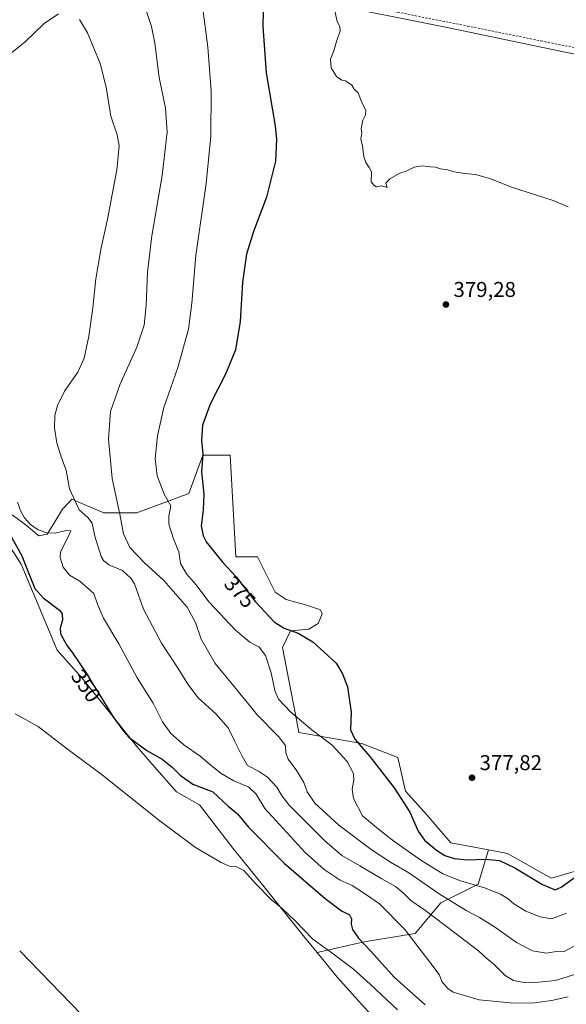
# Model space of a CAD drawing. Units: metres. Extents: x 590574 to 594029, y 4715143 to 4717502.
# Drawn here: x 593085 to 593341, y 4716142 to 4716602 of the extents above; entities that cross this region are included whole.
import ezdxf
from ezdxf.enums import TextEntityAlignment as Align

# ---------------------------------------------------------------- set-up
doc = ezdxf.new("R2010")
doc.units = ezdxf.units.M
doc.header["$MEASUREMENT"] = 0
doc.linetypes.add('DGN Style 2', pattern=[1.6480167562047852, 0.988810053722871, -0.6592067024819142])
for name, color, linetype, lineweight in [('Alambrada', 7, 'DGN Style 2', 0), ('Arbolado forestal CxS', 92, 'Continuous', 0), ('Cultivos herbáceos CxS', 92, 'Continuous', 0), ('Cultivos leñosos CxS', 92, 'Continuous', 0), ('Curva de nivel maestra', 30, 'Continuous', 30), ('Curva de nivel normal', 30, 'Continuous', 0), ('Huerta CxS', 92, 'Continuous', 0), ('Matorral CxS', 135, 'Continuous', 0), ('Punto de cota en terreno', 7, 'Continuous', 0), ('Rótulo de curva de nivel directora', 7, 'Continuous', 0), ('Rótulo de punto de cota en terreno', 7, 'Continuous', 0)]:
    doc.layers.add(name, color=color, linetype=linetype, lineweight=lineweight)
doc.styles.add('Style-Arial', font='txt')

# ---------------------------------------------------------------- blocks, each defined once
blk = doc.blocks.new('*U8')
at = {"layer": 'Cultivos herbáceos CxS', "color": 92, "linetype": 'Continuous', "lineweight": 0}
for points in [[(593114.0568000004, 4716137.625200001, 341.6707000000025), (593085.3387000002, 4716167.283700001, 342.9597000000067)], [(593227.1546999998, 4716609.9057, 379.3788999999961), (593284.8498999998, 4716598.3599, 380.2733000000007), (593339.9819999998, 4716586.814300001, 381.1195000000007), (593448.9628999997, 4716565.006899999, 387.6892999999982)], [(593072.0585000003, 4716369.176300001, 350.0657999999967), (593086.0888999999, 4716347.8311, 349.6848000000027), (593102.8283000002, 4716307.602499999, 347.8714000000036), (593114.3669999996, 4716294.774700001, 348.3098999999929), (593124.6239, 4716281.9475, 349.2017000000051), (593140.0094999997, 4716262.705499999, 349.063599999994), (593148.0450999998, 4716253.3005, 347.6619999999967), (593158.6029000003, 4716241.552300001, 346.9467000000004), (593169.2351000002, 4716235.4143, 347.7079999999987), (593184.8837000001, 4716215.2433, 346.6248999999953), (593192.9012000002, 4716205.258099999, 346.1088000000018), (593218.3214999996, 4716173.598900001, 344.1925999999949), (593224.1381000001, 4716166.5021, 343.767200000002), (593233.6045000004, 4716154.952500001, 342.4725000000035), (593254.9080999997, 4716131.2545, 340.2309999999998)], [(593346.4330000002, 4716204.979699999, 375.5666999999958), (593333.6118999999, 4716201.1315, 375.9679000000033), (593330.9814999999, 4716202.6117, 376.1285000000062), (593313.0972999996, 4716212.676700001, 376.7452999999951), (593304.2571, 4716214.3477, 377.062699999995), (593286.5730999997, 4716217.690300001, 377.0792999999976), (593285.6410999997, 4716218.7685, 376.9523000000045), (593275.3365000002, 4716230.689099999, 376.1848000000027), (593265.4365999997, 4716241.8225, 376.0209000000032), (593261.8130999999, 4716257.5735, 377.3044999999984), (593245.1438999996, 4716263.987299999, 374.9472999999998), (593215.6574999997, 4716269.1193, 367.8892999999953), (593214.0308999997, 4716277.524900001, 370.337400000004), (593207.9642000003, 4716308.8847, 373.1536000000052), (593211.8098999998, 4716316.580700001, 375.0613000000012), (593220.3680999996, 4716317.3575, 375.9088999999949), (593224.7329000002, 4716320.043299999, 376.8689000000013), (593226.4933000002, 4716324.5547, 377.7541999999958), (593225.7953000005, 4716326.4407, 378.002999999997), (593223.9341000002, 4716327.1435, 378.0776000000042), (593218.7242999999, 4716328.7575, 378.3099999999977), (593209.8047000002, 4716331.3323, 378.2220999999991), (593204.5707, 4716334.665899999, 378.1254999999946), (593196.4256999996, 4716351.2159, 378.9302000000025), (593186.1678999999, 4716351.2161, 377.0699000000022), (593183.6042999999, 4716398.678900001, 378.9615000000049), (593170.7834999999, 4716398.678900001, 374.6454999999987), (593164.3717, 4716380.719699999, 372.7053000000014), (593140.0099, 4716371.740700001, 366.0712000000058), (593124.6249000002, 4716371.740700001, 363.1195000000007), (593115.4436999997, 4716375.687700001, 361.2158999999957), (593109.6420999998, 4716378.045700001, 359.6097000000009), (593108.9045000002, 4716377.2577, 359.2893999999943), (593107.7991000004, 4716376.076900001, 358.7786000000052), (593105.3403000003, 4716373.452500001, 357.7750999999989), (593101.7155999999, 4716367.609300001, 356.3776999999973), (593098.0883, 4716361.765699999, 355.0170999999973), (593094.2975000005, 4716361.005899999, 354.4419000000053), (593088.4145000001, 4716365.906500001, 354.3098999999929), (593081.8963000001, 4716370.786699999, 352.5363999999972)]]:
    blk.add_polyline3d(points, dxfattribs=at)
blk = doc.blocks.new('5PATER')
at = {"layer": 'Huerta CxS', "linetype": 'Continuous', "lineweight": 0}
h = blk.add_hatch(color=51, dxfattribs=at)
edge = h.paths.add_edge_path()
edge.add_ellipse((0, 0), major_axis=(-0.1095731443231308, -0.1110710700762829), ratio=0.9994222409660322, start_angle=0, end_angle=360)

msp = doc.modelspace()

# ---------------------------------------------------------------- linework, layer by layer
at = {"layer": 'Alambrada', "color": 7, "linetype": 'DGN Style 2', "lineweight": 0}
msp.add_polyline3d([(593237.6001000004, 4716669.1801, 379.9336000000039), (593234.8901000004, 4716661.0101, 380.0466000000015), (593233.4401000004, 4716654.4801, 380.2893999999943), (593229.6401000004, 4716632.9801, 381.474000000002), (593226.2401000002, 4716612.9801, 380.7467999999935), (593254.9401000004, 4716606.8101, 383.3393000000069), (593261.7600999996, 4716605.460100001, 383.5485999999946), (593294.4600999998, 4716598.970100001, 383.1153999999952), (593328.7100999998, 4716592.0701, 383.8086999999941), (593367.0701000001, 4716584.300100001, 383.9848000000056), (593410.8000999996, 4716575.7301, 388.3994999999995), (593443.8701, 4716569.0101, 390.5745000000024), (593476.8701, 4716562.450099999, 392.5920000000042), (593503.8501000004, 4716557.0001, 396.2563999999985), (593526.9901000002, 4716552.1601, 397.0889000000025), (593522.4600999998, 4716523.520099999, 395.5317000000068), (593517.8901000004, 4716490.690099999, 394.6306000000041)], dxfattribs=at)
at = {"layer": 'Arbolado forestal CxS', "color": 92, "linetype": 'Continuous', "lineweight": 0}
for points in [[(593254.9080999997, 4716131.2545, 340.2309999999998), (593233.6045000004, 4716154.952500001, 342.4725000000035), (593224.1381000001, 4716166.5021, 343.767200000002), (593246.1584999999, 4716171.461100001, 350.0987000000023), (593269.9710999997, 4716175.4299, 355.5638999999938), (593281.8772999998, 4716189.717499999, 363.6496000000043), (593299.3399, 4716198.4487, 370.7877000000008), (593304.2571, 4716214.3477, 377.062699999995), (593313.0972999996, 4716212.676700001, 376.7452999999951), (593330.9814999999, 4716202.6117, 376.1285000000062), (593333.6118999999, 4716201.1315, 375.9679000000033), (593346.4330000002, 4716204.979699999, 375.5666999999958)], [(593304.2571, 4716214.3477, 377.062699999995), (593299.3399, 4716198.4487, 370.7877000000008), (593281.8772999998, 4716189.717499999, 363.6496000000043), (593269.9710999997, 4716175.4299, 355.5638999999938), (593246.1584999999, 4716171.461100001, 350.0987000000023), (593224.1381000001, 4716166.5021, 343.767200000002)], [(593346.4330000002, 4716204.979699999, 375.5666999999958), (593333.6118999999, 4716201.1315, 375.9679000000033), (593330.9814999999, 4716202.6117, 376.1285000000062), (593313.0972999996, 4716212.676700001, 376.7452999999951), (593304.2571, 4716214.3477, 377.062699999995)], [(593224.1381000001, 4716166.5021, 343.767200000002), (593233.6045000004, 4716154.952500001, 342.4725000000035), (593254.9080999997, 4716131.2545, 340.2309999999998)]]:
    msp.add_polyline3d(points, dxfattribs=at)
at = {"layer": 'Cultivos herbáceos CxS', "color": 92, "linetype": 'Continuous', "lineweight": 0, "extrusion": (0.01784147575750888, -0.02616383858236377, 0.9994984418664346), "elevation": -112468.7341598288, "flags": 128}
msp.add_lwpolyline([(3147045.913025419, 3560538.862249785), (3147052.9303315, 3560498.158750841), (3147042.01776336, 3560465.232809531)], dxfattribs=at)
msp.add_lwpolyline([(3147045.913025419, 3560538.862249785), (3147052.9303315, 3560498.158750841), (3147042.01776336, 3560465.232809531)], dxfattribs=at)
at = {"layer": 'Cultivos herbáceos CxS', "color": 92, "linetype": 'Continuous', "lineweight": 0}
for points in [[(593274.5188999996, 4716902.2675, 378.4738999999972), (593265.6217, 4716889.546700001, 377.8632999999973), (593257.9267999995, 4716806.167500001, 377.9619999999995), (593254.0789000001, 4716742.028899999, 377.2157000000007), (593245.1047, 4716699.6983, 377.7063999999955), (593236.1294999998, 4716662.499100001, 379.2271000000038), (593227.1546999998, 4716609.9057, 379.3788999999961), (593284.8498999998, 4716598.3599, 380.2733000000007), (593339.9819999998, 4716586.814300001, 381.1195000000007), (593448.9628999997, 4716565.006899999, 387.6892999999982), (593527.8361000001, 4716549.1599, 395.6986999999936)], [(593304.2571, 4716214.3477, 377.062699999995), (593286.5730999997, 4716217.690300001, 377.0792999999976), (593285.6410999997, 4716218.7685, 376.9523000000045), (593275.3365000002, 4716230.689099999, 376.1848000000027), (593265.4365999997, 4716241.8225, 376.0209000000032), (593261.8130999999, 4716257.5735, 377.3044999999984), (593245.1438999996, 4716263.987299999, 374.9472999999998), (593215.6574999997, 4716269.1193, 367.8892999999953), (593214.0308999997, 4716277.524900001, 370.337400000004), (593207.9642000003, 4716308.8847, 373.1536000000052), (593211.8098999998, 4716316.580700001, 375.0613000000012), (593220.3680999996, 4716317.3575, 375.9088999999949), (593224.7329000002, 4716320.043299999, 376.8689000000013), (593226.4933000002, 4716324.5547, 377.7541999999958), (593225.7953000005, 4716326.4407, 378.002999999997), (593223.9341000002, 4716327.1435, 378.0776000000042), (593218.7242999999, 4716328.7575, 378.3099999999977), (593209.8047000002, 4716331.3323, 378.2220999999991), (593204.5707, 4716334.665899999, 378.1254999999946), (593196.4256999996, 4716351.2159, 378.9302000000025), (593186.1678999999, 4716351.2161, 377.0699000000022), (593183.6042999999, 4716398.678900001, 378.9615000000049), (593170.7834999999, 4716398.678900001, 374.6454999999987), (593164.3717, 4716380.719699999, 372.7053000000014), (593140.0099, 4716371.740700001, 366.0712000000058), (593124.6249000002, 4716371.740700001, 363.1195000000007), (593115.4436999997, 4716375.687700001, 361.2158999999957), (593109.6420999998, 4716378.045700001, 359.6097000000009), (593108.9045000002, 4716377.2577, 359.2893999999943), (593107.7991000004, 4716376.076900001, 358.7786000000052), (593105.3403000003, 4716373.452500001, 357.7750999999989), (593101.7155999999, 4716367.609300001, 356.3776999999973), (593098.0883, 4716361.765699999, 355.0170999999973), (593094.2975000005, 4716361.005899999, 354.4419000000053), (593088.4145000001, 4716365.906500001, 354.3098999999929), (593081.8963000001, 4716370.786699999, 352.5363999999972)], [(593072.0585000003, 4716369.176300001, 350.0657999999967), (593086.0888999999, 4716347.8311, 349.6848000000027), (593102.8283000002, 4716307.602499999, 347.8714000000036), (593114.3669999996, 4716294.774700001, 348.3098999999929), (593124.6239, 4716281.9475, 349.2017000000051), (593140.0094999997, 4716262.705499999, 349.063599999994), (593148.0450999998, 4716253.3005, 347.6619999999967), (593158.6029000003, 4716241.552300001, 346.9467000000004), (593169.2351000002, 4716235.4143, 347.7079999999987), (593184.8837000001, 4716215.2433, 346.6248999999953), (593192.9012000002, 4716205.258099999, 346.1088000000018), (593218.3214999996, 4716173.598900001, 344.1925999999949), (593224.1381000001, 4716166.5021, 343.767200000002)], [(593346.4330000002, 4716204.979699999, 375.5666999999958), (593333.6118999999, 4716201.1315, 375.9679000000033), (593330.9814999999, 4716202.6117, 376.1285000000062), (593313.0972999996, 4716212.676700001, 376.7452999999951), (593304.2571, 4716214.3477, 377.062699999995)], [(593085.3387000002, 4716167.283700001, 342.9597000000067), (593114.0568000004, 4716137.625200001, 341.6707000000025)], [(593224.1381000001, 4716166.5021, 343.767200000002), (593233.6045000004, 4716154.952500001, 342.4725000000035), (593254.9080999997, 4716131.2545, 340.2309999999998)]]:
    msp.add_polyline3d(points, dxfattribs=at)
at = {"layer": 'Cultivos leñosos CxS', "color": 92, "linetype": 'Continuous', "lineweight": 0}
for points in [[(593274.5188999996, 4716902.2675, 378.4738999999972), (593265.6217, 4716889.546700001, 377.8632999999973), (593257.9267999995, 4716806.167500001, 377.9619999999995), (593254.0789000001, 4716742.028899999, 377.2157000000007), (593245.1047, 4716699.6983, 377.7063999999955), (593236.1294999998, 4716662.499100001, 379.2271000000038), (593227.1546999998, 4716609.9057, 379.3788999999961), (593284.8498999998, 4716598.3599, 380.2733000000007), (593339.9819999998, 4716586.814300001, 381.1195000000007), (593448.9628999997, 4716565.006899999, 387.6892999999982), (593527.8361000001, 4716549.1599, 395.6986999999936)], [(593547.5935000004, 4716614.2739, 396.625199999995), (593527.8361000001, 4716549.1599, 395.6986999999936), (593448.9628999997, 4716565.006899999, 387.6892999999982), (593339.9819999998, 4716586.814300001, 381.1195000000007), (593284.8498999998, 4716598.3599, 380.2733000000007), (593227.1546999998, 4716609.9057, 379.3788999999961)]]:
    msp.add_polyline3d(points, dxfattribs=at)
at = {"layer": 'Curva de nivel maestra', "color": 30, "linetype": 'Continuous', "lineweight": 30, "flags": 128}
for points, elevation in [([(593199.54, 4716627.7601), (593198.8200000003, 4716598.8201), (593200.4800000006, 4716577.1601), (593204.6799999997, 4716552.350099999), (593205.2999999998, 4716546.030099999), (593204.7800000003, 4716535.880100001), (593200.6299999999, 4716519.1601), (593194.5, 4716503.050100001), (593191.1600000003, 4716492.4901), (593189.3300000001, 4716479.5001), (593188.3399999999, 4716461.100099999), (593186.0599999996, 4716447.8301), (593181.4900000002, 4716436.470100001), (593174.2999999998, 4716422.540100001), (593170.7199999997, 4716412.710100001), (593170.1600000003, 4716405.640100001), (593170.8200000003, 4716399.140100001), (593170.2000000002, 4716390.840100001), (593171.3600000005, 4716380.460100001), (593171.0099999999, 4716372.9901), (593169.9900000002, 4716365.710100001), (593170.9500000002, 4716360.960100001), (593172.4600000001, 4716358.1801), (593180.2199999997, 4716348.620100001), (593186.4199999999, 4716341.880100001), (593195.4500000002, 4716330.170100001), (593204.1900000004, 4716320.920100001), (593208.8200000003, 4716317.940099999), (593215.29, 4716315.520099999), (593222.2300000006, 4716311.4901), (593233.0899999999, 4716301.520099999), (593236.1100000005, 4716296.5801), (593238.3499999996, 4716290.540100001), (593240.0899999999, 4716278.640100001), (593239.8399999999, 4716270.420100001), (593241.7400000002, 4716266.1501), (593248.8700000001, 4716258.050100001), (593260.2199999997, 4716243.4101), (593267.4299999997, 4716231.940099999), (593271.4400000004, 4716223.190099999), (593274.4000000004, 4716218.970100001), (593279.8899999997, 4716214.2401), (593283.8899999997, 4716211.780099999), (593288.2400000002, 4716210.3201), (593294.1799999997, 4716209.710100001), (593302.79, 4716210.020099999), (593309.3799999999, 4716209.4101), (593316.5199999996, 4716206.050100001), (593329.3499999996, 4716198.200099999), (593335.3700000001, 4716195.8101), (593338.1699999999, 4716196.960100001), (593353.2000000002, 4716207.8301)], 375), ([(593080.6200000001, 4716362.120100001), (593086.4100000003, 4716351.590100001), (593088.9600000001, 4716345.0001), (593092.4400000004, 4716336.4801), (593096.3399999999, 4716332.040100001), (593103.9199999999, 4716326.3201), (593105.1699999999, 4716324.590100001), (593105.3799999999, 4716321.6801), (593104.2699999996, 4716317.880100001), (593104.4000000004, 4716315.190099999), (593106.3200000003, 4716311.840100001), (593107.4400000004, 4716309.640100001), (593109.9600000001, 4716306.350099999), (593116.8899999997, 4716296.280099999), (593119.4299999997, 4716291.8201), (593121.8399999999, 4716288.1501), (593128.8600000005, 4716276.600099999), (593134.0099999999, 4716269.6601), (593136.2699999996, 4716267.0001), (593140.6799999997, 4716263.690099999), (593144.6299999999, 4716260.8201), (593151.7800000003, 4716256.790100001), (593156.5499999998, 4716252.940099999), (593160.2000000002, 4716249.2601), (593166.1100000005, 4716245.0801), (593175.4299999997, 4716241.4901), (593182.6399999997, 4716234.800100001), (593186.9500000002, 4716231.190099999), (593192.2199999997, 4716224.960100001), (593208.7800000003, 4716208.1801), (593227.8799999999, 4716191.630100001), (593235.5700000003, 4716185.9801), (593239.2599999999, 4716184.0101), (593240.2699999996, 4716182.2601), (593240.0899999999, 4716179.700099999), (593240.7300000006, 4716177.1601), (593243.5800000001, 4716173.1801), (593249.3099999996, 4716167.0601), (593260.2400000002, 4716154.9901), (593274.6799999997, 4716142.040100001)], 350)]:
    msp.add_lwpolyline(points, dxfattribs=dict(at, elevation=elevation))
at = {"layer": 'Curva de nivel normal', "color": 30, "linetype": 'Continuous', "lineweight": 0, "flags": 128}
for points, elevation in [([(593143.6799999997, 4716608.590100001), (593146.8799999999, 4716598.7601), (593148.4800000006, 4716590.9301), (593150.4500000002, 4716574.920100001), (593153.4299999997, 4716560.600099999), (593154.2199999997, 4716549.4901), (593151.9199999999, 4716529.1601), (593147, 4716501.0801), (593145.0800000001, 4716484.020099999), (593144.4600000001, 4716468.470100001), (593143.4000000004, 4716459.3201), (593139.9600000001, 4716449.0601), (593132.0300000003, 4716431.440099999), (593127.6900000004, 4716419.0001), (593126.8200000003, 4716406.130100001), (593128.5099999999, 4716387.840100001), (593132.1600000003, 4716371.1801), (593133.8300000001, 4716361.920100001), (593136.7599999999, 4716355.5701), (593143.5800000001, 4716348.4001), (593152.6500000004, 4716340.200099999), (593163.5099999999, 4716327.7301), (593167.4400000004, 4716320.620100001), (593170.0599999996, 4716312.720100001), (593176.6200000001, 4716301.350099999), (593186.1600000003, 4716289.890100001), (593189.5499999998, 4716285.610099999), (593191.7199999997, 4716283.110099999), (593196.3700000001, 4716277.290100001), (593206.2300000006, 4716267.380100001), (593209.3799999999, 4716263.190099999), (593209.54, 4716259.850099999), (593210.7100000001, 4716256.790100001), (593214.7400000002, 4716251.2501), (593217.9500000002, 4716245.780099999), (593219.5599999996, 4716241.4801), (593223.0700000003, 4716236.2501), (593234.3799999999, 4716225.880100001), (593249.3700000001, 4716214.550100001), (593258.3799999999, 4716208.720100001), (593266.9500000002, 4716203.720100001), (593281.1200000001, 4716193.920100001), (593293.7800000003, 4716186.030099999), (593300.0199999996, 4716182.8201), (593307.5099999999, 4716178.220100001), (593317.3200000003, 4716171.0801), (593324.7800000003, 4716167.220100001), (593331.3300000001, 4716166.1501), (593336.7699999996, 4716167.100099999), (593339.5599999996, 4716166.9901), (593344.9199999999, 4716169.850099999)], 364.9999999999999), ([(593170.4900000002, 4716609.340100001), (593173.1799999997, 4716589.210100001), (593174.6900000004, 4716568.720100001), (593174.5599999996, 4716547.600099999), (593172.4600000001, 4716525.5601), (593167.5599999996, 4716491.890100001), (593165.7400000002, 4716469.6801), (593164.0800000001, 4716457.5101), (593159.0999999996, 4716439.550100001), (593152.6399999997, 4716420.850099999), (593149.6500000004, 4716407.6601), (593148.6500000004, 4716397.100099999), (593149.5199999996, 4716388.9901), (593152.7999999998, 4716380.460100001), (593155.9500000002, 4716374.960100001), (593154.9400000004, 4716370.120100001), (593154.8899999997, 4716366.440099999), (593157.1399999997, 4716359.5701), (593159.6399999997, 4716353.5001), (593160.4400000004, 4716348.030099999), (593163.1900000004, 4716343.2401), (593167.54, 4716338.2501), (593173.79, 4716329.960100001), (593186.1299999999, 4716316.9101), (593192.7999999998, 4716311.350099999), (593197.2100000001, 4716309.0601), (593200.0199999996, 4716305.0801), (593202.7999999998, 4716297.020099999), (593204.4299999997, 4716288.780099999), (593206.2000000002, 4716284.7601), (593211.9699999997, 4716278.710100001), (593221.7199999997, 4716270.450099999), (593231.2199999997, 4716263.280099999), (593238.1799999997, 4716255.5801), (593241.0999999996, 4716250.110099999), (593241.3799999999, 4716247.0001), (593240.5899999999, 4716242.770099999), (593241.2400000002, 4716238.3301), (593245.3899999997, 4716230.220100001), (593252.9100000003, 4716224.0001), (593260.0700000003, 4716218.440099999), (593272.5999999996, 4716209.5701), (593282.8600000005, 4716203.2601), (593291.1100000005, 4716199.890100001), (593302.3600000005, 4716196.630100001), (593309.8399999999, 4716193.700099999), (593313.4299999997, 4716191.5101), (593316.0700000003, 4716189.1501), (593321.6200000001, 4716185.8301), (593328.25, 4716183.090100001), (593333.5999999996, 4716182.2601), (593340.5899999999, 4716184.780099999)], 370), ([(593231.8799999999, 4716608.720100001), (593233.5, 4716601.0701), (593234.7800000003, 4716598.8201), (593234.9600000001, 4716596.7401), (593233.3099999996, 4716591.8201), (593232.0499999998, 4716587.4901), (593230.5099999999, 4716583.4901), (593230.6799999997, 4716579.440099999), (593233.2300000006, 4716575.4801), (593235.7000000002, 4716573.7501), (593237.4500000002, 4716573.4901), (593240.3600000005, 4716571.380100001), (593241.4500000002, 4716569.520099999), (593243.3099999996, 4716567.840100001), (593245.0599999996, 4716563.3101), (593246.9400000004, 4716559.7301), (593246.7800000003, 4716557.4901), (593245.5300000003, 4716554.9901), (593244.7800000003, 4716551.1601), (593245.0899999999, 4716549.130100001), (593244.6699999999, 4716546.380100001), (593245.3399999999, 4716542.960100001), (593245.9800000006, 4716538.1601), (593246.8700000001, 4716535.350099999), (593248.5099999999, 4716533.020099999), (593249.5599999996, 4716530.950099999), (593249.4800000006, 4716526.200099999), (593250.5999999996, 4716524.6501), (593251.8899999997, 4716523.940099999), (593254.3399999999, 4716524.390100001), (593256.8700000001, 4716523.5801), (593256.2000000002, 4716525.5801), (593258.2000000002, 4716527.7401), (593262.7800000003, 4716530.340100001), (593265.7800000003, 4716531.290100001), (593269.4500000002, 4716533.140100001), (593273.4500000002, 4716533.790100001), (593277.1200000001, 4716533.3301), (593279.4500000002, 4716533.190099999), (593281.7800000003, 4716532.280099999), (593285.1200000001, 4716531.840100001), (593288.1200000001, 4716530.920100001), (593293.1200000001, 4716530.1501), (593298.1500000004, 4716529.7401), (593305.2599999999, 4716527.630100001), (593314.9800000006, 4716523.8301), (593334.4400000004, 4716517.590100001), (593341.3600000005, 4716514.6601)], 380), ([(593080.1600000003, 4716585.350099999), (593087.75, 4716591.4001), (593096.7999999998, 4716600.110099999), (593103.4199999999, 4716604.7401)], 360), ([(593113.2100000001, 4716602.100099999), (593116.9800000006, 4716595.8101), (593122.8399999999, 4716581.540100001), (593125.7699999996, 4716570.460100001), (593127.9299999997, 4716556.960100001), (593130.8499999996, 4716548.220100001), (593131.7800000003, 4716543.140100001), (593130.6399999997, 4716531.9101), (593126.29, 4716508.8301), (593123.1600000003, 4716494.700099999), (593120.9100000003, 4716480.9801), (593119.4500000002, 4716467.4001), (593117.5999999996, 4716454.200099999), (593115.4900000002, 4716444.020099999), (593112.4600000001, 4716437.4801), (593106.3300000001, 4716428.600099999), (593102.9699999997, 4716421.9101), (593101.7999999998, 4716417.170100001), (593101.6200000001, 4716411.300100001), (593102.6699999999, 4716404.380100001), (593104.8600000005, 4716397.380100001), (593107.0499999998, 4716391.640100001), (593108.5999999996, 4716382.9901), (593113.1799999997, 4716373.190099999), (593117.1200000001, 4716369.5001), (593119.1600000003, 4716366.9101), (593120.4299999997, 4716360.8201), (593123.4199999999, 4716351.350099999), (593124.4299999997, 4716349.440099999), (593126.9500000002, 4716347.5101), (593133.2800000003, 4716344.7601), (593137.3799999999, 4716341.1601), (593138.9800000006, 4716338.550100001), (593143.1100000005, 4716326.800100001), (593151.4699999997, 4716310.860099999), (593159.4000000004, 4716299.0801), (593163.7800000003, 4716291.690099999), (593168.6699999999, 4716285.360099999), (593176.8799999999, 4716277.940099999), (593182.6299999999, 4716271.360099999), (593185.7300000006, 4716265.0601), (593189.25, 4716258.1601), (593191.75, 4716253.790100001), (593196.9000000004, 4716251.1601), (593201.0700000003, 4716248.3301), (593205.3399999999, 4716243.7401), (593207.9199999999, 4716239.440099999), (593211.1299999999, 4716235.220100001), (593216.7599999999, 4716229.700099999), (593227.75, 4716218.540100001), (593235.6799999997, 4716211.7601), (593244.1200000001, 4716206.950099999), (593254.4100000003, 4716200.8101), (593260.7800000003, 4716197.270099999), (593264.3799999999, 4716194.3201), (593267.9299999997, 4716190.770099999), (593274.9699999997, 4716185.960100001), (593288.4100000003, 4716175.600099999), (593299.6799999997, 4716167.130100001), (593303.4800000006, 4716163.6601), (593306.6200000001, 4716161.040100001), (593312.04, 4716155.8201), (593315.8799999999, 4716153.4801), (593321.4100000003, 4716152.340100001), (593327.6600000003, 4716152.6601), (593335.3300000001, 4716153.370100001), (593345.0300000003, 4716156.380100001)], 360), ([(593084.2400000002, 4716376.7501), (593085.7300000006, 4716372.770099999), (593087.5999999996, 4716369.450099999), (593090.4199999999, 4716366.350099999), (593094.0300000003, 4716363.7501), (593097.9800000006, 4716362.3301), (593101.9000000004, 4716362.1801), (593106.8399999999, 4716363.4801), (593109.2000000002, 4716363.4001), (593108.0099999999, 4716360.550100001), (593104.3600000005, 4716353.5101), (593104.2699999996, 4716350.870100001), (593105.6900000004, 4716346.3201), (593108.5899999999, 4716342.600099999), (593113.3899999997, 4716339.8101), (593119.9400000004, 4716334.140100001), (593121.5999999996, 4716329.030099999), (593124.4400000004, 4716322.4901), (593131.6100000005, 4716310.520099999), (593140.1200000001, 4716294.690099999), (593147.6900000004, 4716282.860099999), (593152.0499999998, 4716274.2301), (593155.9000000004, 4716268.6801), (593162.0199999996, 4716263.380100001), (593169.6500000004, 4716258.100099999), (593173.7400000002, 4716254.5601), (593179.3399999999, 4716250.0601), (593185.2999999998, 4716246.690099999), (593192.3300000001, 4716243.710100001), (593195.7100000001, 4716240.4301), (593199.7199999997, 4716233.780099999), (593218.5800000001, 4716213.220100001), (593227.4800000006, 4716205.1601), (593234.9000000004, 4716200.3101), (593240.4800000006, 4716197.700099999), (593246.8399999999, 4716193.720100001), (593253.3799999999, 4716189.2501), (593265.1900000004, 4716177.270099999), (593278.7699999996, 4716159.350099999), (593281.25, 4716155.950099999), (593282.4800000006, 4716152.9001), (593285.2000000002, 4716149.640100001), (593287.7000000002, 4716147.960100001), (593299.9199999999, 4716144.460100001), (593314.29, 4716142.920100001), (593324.5800000001, 4716142.870100001), (593333.6200000001, 4716144.050100001), (593341.3399999999, 4716145.770099999)], 355), ([(593083.2599999999, 4716277.9801), (593093.9299999997, 4716271.9801), (593107.7000000002, 4716261.380100001), (593123.2800000003, 4716249.840100001), (593150.1299999999, 4716228.350099999), (593167.4600000001, 4716215.4801), (593179.4600000001, 4716208.440099999), (593183.6600000003, 4716206.710100001), (593186.6100000005, 4716206.520099999), (593190.0300000003, 4716204.770099999), (593195.5300000003, 4716198.600099999), (593202.9699999997, 4716191.0601), (593207.8499999996, 4716187.040100001), (593213.8799999999, 4716181.220100001), (593222.1500000004, 4716172.770099999), (593231.6299999999, 4716165.940099999), (593241.1399999997, 4716158.6801), (593249.0300000003, 4716151.720100001), (593261.75, 4716139.7301)], 345)]:
    msp.add_lwpolyline(points, dxfattribs=dict(at, elevation=elevation))
at = {"layer": 'Matorral CxS', "color": 135, "linetype": 'Continuous', "lineweight": 0}
for points in [[(593081.8963000001, 4716370.786699999, 352.5363999999972), (593088.4145000001, 4716365.906500001, 354.3098999999929), (593094.2975000005, 4716361.005899999, 354.4419000000053), (593098.0883, 4716361.765699999, 355.0170999999973), (593101.7155999999, 4716367.609300001, 356.3776999999973), (593105.3403000003, 4716373.452500001, 357.7750999999989), (593107.7991000004, 4716376.076900001, 358.7786000000052), (593108.9045000002, 4716377.2577, 359.2893999999943), (593109.6420999998, 4716378.045700001, 359.6097000000009), (593115.4436999997, 4716375.687700001, 361.2158999999957), (593124.6249000002, 4716371.740700001, 363.1195000000007), (593140.0099, 4716371.740700001, 366.0712000000058), (593164.3717, 4716380.719699999, 372.7053000000014), (593170.7834999999, 4716398.678900001, 374.6454999999987), (593183.6042999999, 4716398.678900001, 378.9615000000049), (593186.1678999999, 4716351.2161, 377.0699000000022), (593196.4256999996, 4716351.2159, 378.9302000000025), (593204.5707, 4716334.665899999, 378.1254999999946), (593209.8047000002, 4716331.3323, 378.2220999999991), (593218.7242999999, 4716328.7575, 378.3099999999977), (593223.9341000002, 4716327.1435, 378.0776000000042), (593225.7953000005, 4716326.4407, 378.002999999997), (593226.4933000002, 4716324.5547, 377.7541999999958), (593224.7329000002, 4716320.043299999, 376.8689000000013), (593220.3680999996, 4716317.3575, 375.9088999999949), (593211.8098999998, 4716316.580700001, 375.0613000000012), (593207.9642000003, 4716308.8847, 373.1536000000052), (593214.0308999997, 4716277.524900001, 370.337400000004), (593215.6574999997, 4716269.1193, 367.8892999999953), (593245.1438999996, 4716263.987299999, 374.9472999999998), (593261.8130999999, 4716257.5735, 377.3044999999984), (593265.4365999997, 4716241.8225, 376.0209000000032), (593275.3365000002, 4716230.689099999, 376.1848000000027), (593285.6410999997, 4716218.7685, 376.9523000000045), (593286.5730999997, 4716217.690300001, 377.0792999999976), (593304.2571, 4716214.3477, 377.062699999995), (593299.3399, 4716198.4487, 370.7877000000008), (593281.8772999998, 4716189.717499999, 363.6496000000043), (593269.9710999997, 4716175.4299, 355.5638999999938), (593246.1584999999, 4716171.461100001, 350.0987000000023), (593224.1381000001, 4716166.5021, 343.767200000002), (593218.3214999996, 4716173.598900001, 344.1925999999949), (593192.9012000002, 4716205.258099999, 346.1088000000018), (593184.8837000001, 4716215.2433, 346.6248999999953), (593169.2351000002, 4716235.4143, 347.7079999999987), (593158.6029000003, 4716241.552300001, 346.9467000000004), (593148.0450999998, 4716253.3005, 347.6619999999967), (593140.0094999997, 4716262.705499999, 349.063599999994), (593124.6239, 4716281.9475, 349.2017000000051), (593114.3669999996, 4716294.774700001, 348.3098999999929), (593102.8283000002, 4716307.602499999, 347.8714000000036), (593086.0888999999, 4716347.8311, 349.6848000000027), (593072.0585000003, 4716369.176300001, 350.0657999999967)], [(593304.2571, 4716214.3477, 377.062699999995), (593286.5730999997, 4716217.690300001, 377.0792999999976), (593285.6410999997, 4716218.7685, 376.9523000000045), (593275.3365000002, 4716230.689099999, 376.1848000000027), (593265.4365999997, 4716241.8225, 376.0209000000032), (593261.8130999999, 4716257.5735, 377.3044999999984), (593245.1438999996, 4716263.987299999, 374.9472999999998), (593215.6574999997, 4716269.1193, 367.8892999999953), (593214.0308999997, 4716277.524900001, 370.337400000004), (593207.9642000003, 4716308.8847, 373.1536000000052), (593211.8098999998, 4716316.580700001, 375.0613000000012), (593220.3680999996, 4716317.3575, 375.9088999999949), (593224.7329000002, 4716320.043299999, 376.8689000000013), (593226.4933000002, 4716324.5547, 377.7541999999958), (593225.7953000005, 4716326.4407, 378.002999999997), (593223.9341000002, 4716327.1435, 378.0776000000042), (593218.7242999999, 4716328.7575, 378.3099999999977), (593209.8047000002, 4716331.3323, 378.2220999999991), (593204.5707, 4716334.665899999, 378.1254999999946), (593196.4256999996, 4716351.2159, 378.9302000000025), (593186.1678999999, 4716351.2161, 377.0699000000022), (593183.6042999999, 4716398.678900001, 378.9615000000049), (593170.7834999999, 4716398.678900001, 374.6454999999987), (593164.3717, 4716380.719699999, 372.7053000000014), (593140.0099, 4716371.740700001, 366.0712000000058), (593124.6249000002, 4716371.740700001, 363.1195000000007), (593115.4436999997, 4716375.687700001, 361.2158999999957), (593109.6420999998, 4716378.045700001, 359.6097000000009), (593108.9045000002, 4716377.2577, 359.2893999999943), (593107.7991000004, 4716376.076900001, 358.7786000000052), (593105.3403000003, 4716373.452500001, 357.7750999999989), (593101.7155999999, 4716367.609300001, 356.3776999999973), (593098.0883, 4716361.765699999, 355.0170999999973), (593094.2975000005, 4716361.005899999, 354.4419000000053), (593088.4145000001, 4716365.906500001, 354.3098999999929), (593081.8963000001, 4716370.786699999, 352.5363999999972)], [(593072.0585000003, 4716369.176300001, 350.0657999999967), (593086.0888999999, 4716347.8311, 349.6848000000027), (593102.8283000002, 4716307.602499999, 347.8714000000036), (593114.3669999996, 4716294.774700001, 348.3098999999929), (593124.6239, 4716281.9475, 349.2017000000051), (593140.0094999997, 4716262.705499999, 349.063599999994), (593148.0450999998, 4716253.3005, 347.6619999999967), (593158.6029000003, 4716241.552300001, 346.9467000000004), (593169.2351000002, 4716235.4143, 347.7079999999987), (593184.8837000001, 4716215.2433, 346.6248999999953), (593192.9012000002, 4716205.258099999, 346.1088000000018), (593218.3214999996, 4716173.598900001, 344.1925999999949), (593224.1381000001, 4716166.5021, 343.767200000002)], [(593304.2571, 4716214.3477, 377.062699999995), (593299.3399, 4716198.4487, 370.7877000000008), (593281.8772999998, 4716189.717499999, 363.6496000000043), (593269.9710999997, 4716175.4299, 355.5638999999938), (593246.1584999999, 4716171.461100001, 350.0987000000023), (593224.1381000001, 4716166.5021, 343.767200000002)]]:
    msp.add_polyline3d(points, dxfattribs=at)

# ---------------------------------------------------------------- block references
at = {"layer": 'Cultivos herbáceos CxS', "color": 92, "linetype": 'Continuous', "lineweight": 0}
msp.add_blockref('*U8', (0, 0), dxfattribs=at)
at = {"layer": 'Punto de cota en terreno', "color": 7, "linetype": 'Continuous', "lineweight": 0, "xscale": 10, "yscale": 10, "zscale": 10}
for p in [(593284.3300000001, 4716468.99, 379.2799999999988), (593296.5, 4716248.09, 377.820000000007)]:
    msp.add_blockref('5PATER', p, dxfattribs=at)

# ---------------------------------------------------------------- texts
at = {"layer": 'Rótulo de curva de nivel directora', "color": 7, "linetype": 'Continuous', "lineweight": 0, "style": 'Style-Arial'}
for s, rotation, p in [('375', 312.610369849364, (593188.1539613066, 4716334.785269643)), ('350', 304.5351125179069, (593116.2565288714, 4716290.969795644))]:
    msp.add_text(s, height=7.000000000000002, rotation=rotation, dxfattribs=at).set_placement(p, align=Align.MIDDLE_CENTER)
at = {"layer": 'Rótulo de punto de cota en terreno', "color": 7, "linetype": 'Continuous', "lineweight": 0, "style": 'Style-Arial'}
for s, p in [('379,28', (593287.8578000005, 4716472.5178)), ('377,82', (593300.0278000003, 4716251.617799999))]:
    msp.add_text(s, height=7.000000000000002, dxfattribs=at).set_placement(p)

doc.saveas('drawing.dxf')
